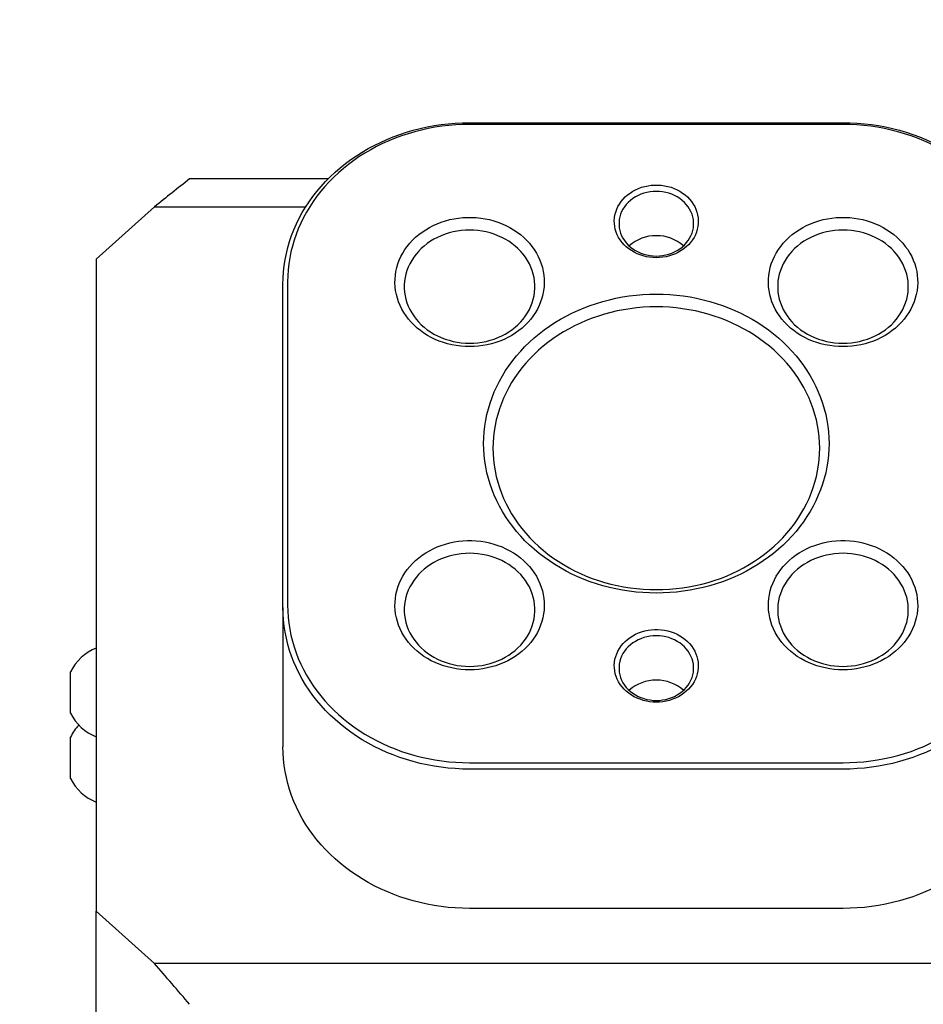
# Model space of a CAD drawing. Extents: x 0 to 3831, y -6 to 2400.
# Drawn here: x 1152 to 1249, y 699 to 804 of the extents above; entities that cross this region are included whole.
import ezdxf

# ---------------------------------------------------------------- set-up
doc = ezdxf.new("R2010")
doc.units = 0
doc.header["$LTSCALE"] = 5
doc.linetypes.add('SLD-实线', pattern=[0])
doc.layers.get('0').update_dxf_attribs({"linetype": 'CONTINUOUS'})
doc.layers.add('图框', color=179, linetype='SLD-实线')
doc.styles.add('SLDTEXTSTYLE0', font='锐字云字库细圆体GBK.TTF', dxfattribs={"bigfont": 'bigfont'})
doc.styles.add('SLDTEXTSTYLE6', font='锐字云字库细圆体GBK.TTF')
doc.dimstyles.new('SLDDIMSTYLE1', dxfattribs={"dimtxt": 20, "dimasz": 15, "dimexe": 0, "dimexo": 0.0625, "dimgap": 5, "dimtad": 2, "dimrnd": 1e-09, "dimzin": 12, "dimtxsty": 'SLDTEXTSTYLE6', "dimsah": 1, "dimcen": 0.09, "dimazin": 3, "dimtfac": 1, "dimtofl": 0, "dimtmove": 0, "dimatfit": 3, "dimtolj": 1, "dimtzin": 12})

# ---------------------------------------------------------------- blocks, each defined once
blk = doc.blocks.new('_D_13')
at = {"layer": '图框'}
for p, q in [((1037.42, 666.96), (1037.42, 884.54)), ((1042.91, 666.96), (1022.42, 666.96)), ((1037.42, 483.6), (1037.42, 666.96)), ((1180.67, 483.6), (1022.42, 483.6))]:
    blk.add_line(p, q, dxfattribs=at)
for points in [[(1037.42, 666.96), (1034.88, 651.96), (1039.96, 651.96)], [(1037.42, 483.6), (1039.96, 498.6), (1034.88, 498.6)]]:
    blk.add_solid(points, dxfattribs=at)
at = {"layer": '图框', "char_height": 20, "attachment_point": 1, "rotation": 90, "style": 'SLDTEXTSTYLE0'}
for s, insert in [('\\M+191C5开\\M+18DC5\\M+191E5\\M+18EDA\\M+190A1183.35', (984.52, 676.96)), ('闭\\M+18D87\\M+18DC5\\M+18FAC\\M+18EDA\\M+190A1157.6', (1010.97, 683.85))]:
    blk.add_mtext(s, dxfattribs=dict(at, insert=insert))

msp = doc.modelspace()

# ---------------------------------------------------------------- linework, layer by layer
at = {"color": 7, "linetype": 'SLD-实线'}
for p, q in [((1200.170098, 793.023154), (1240.170098, 793.023154)), ((1240.170098, 792.840141), (1200.170098, 792.840141)), ((1185.013116, 787.003063), (1170.170098, 787.003063)), ((1166.402537, 783.992621), (1160.170098, 778.404769)), ((1166.402537, 783.992621), (1182.609676, 783.992621)), ((1160.170098, 778.404769), (1160.170098, 708.506432)), ((1180.170098, 741.06163), (1180.170098, 775.702646)), ((1180.670098, 775.952646), (1180.670098, 741.31163)), ((1180.170098, 741.06163), (1180.170098, 726.135092)), ((1157.420098, 731.9556), (1157.420098, 734.1756)), ((1157.420098, 729.7356), (1157.420098, 731.9556)), ((1157.420098, 724.9556), (1157.420098, 727.1756)), ((1157.420098, 722.7356), (1157.420098, 724.9556)), ((1200.170098, 724.424134), (1240.170098, 724.424134)), ((1240.170098, 723.741121), (1200.170098, 723.741121)), ((1160.170098, 682.158053), (1160.170098, 708.506432)), ((1160.170098, 708.506432), (1166.402537, 702.91858)), ((1240.170098, 708.814584), (1200.170098, 708.814584)), ((1270.170098, 702.91858), (1166.402537, 702.91858))]:
    msp.add_line(p, q, dxfattribs=at)
at = {"color": 7, "linetype": 'SLD-实线', "flags": 128}
for points in [[(1180.170098, 775.702646), (1180.184775, 776.366068), (1180.228782, 777.028518), (1180.302056, 777.689021), (1180.40449, 778.346609), (1180.535932, 779.000316), (1180.69619, 779.649184), (1180.885028, 780.29226), (1181.10217, 780.9286), (1181.347297, 781.55727), (1181.620049, 782.177347), (1181.920026, 782.787922), (1182.246787, 783.388099), (1182.599853, 783.976996), (1182.978706, 784.553749), (1183.38279, 785.117512), (1183.811511, 785.667457), (1184.264241, 786.202778), (1184.740315, 786.722688), (1185.239034, 787.226425), (1185.759666, 787.713249), (1186.301448, 788.182446), (1186.863584, 788.633327), (1187.445249, 789.06523), (1188.04559, 789.477522), (1188.663725, 789.869598), (1189.298747, 790.240881), (1189.949725, 790.590828), (1190.615702, 790.918924), (1191.295702, 791.224688), (1191.988726, 791.507672), (1192.693757, 791.767459), (1193.409761, 792.003669), (1194.135686, 792.215956), (1194.870468, 792.404006), (1195.613028, 792.567545), (1196.362276, 792.706333), (1197.117113, 792.820165), (1197.87643, 792.908875), (1198.639113, 792.972332), (1199.404044, 793.010444), (1200.170098, 793.023154)], [(1200.170098, 792.840141), (1199.423195, 792.827749), (1198.677388, 792.79059), (1197.933771, 792.728719), (1197.193437, 792.642227), (1196.457472, 792.53124), (1195.726955, 792.395923), (1195.002959, 792.236472), (1194.286547, 792.053123), (1193.578769, 791.846144), (1192.880665, 791.615839), (1192.19326, 791.362546), (1191.517561, 791.086637), (1190.854562, 790.788517), (1190.205234, 790.468623), (1189.570531, 790.127425), (1188.951384, 789.765424), (1188.348703, 789.38315), (1187.763371, 788.981166), (1187.196247, 788.56006), (1186.648165, 788.120451), (1186.119927, 787.662984), (1185.61231, 787.18833), (1185.126059, 786.697187), (1184.661887, 786.190275), (1184.220476, 785.668337), (1183.802472, 785.13214), (1183.408491, 784.582471), (1183.039109, 784.020137), (1182.69487, 783.445962), (1182.376278, 782.86079), (1182.0838, 782.26548), (1181.817867, 781.660904), (1181.578869, 781.047951), (1181.367155, 780.42752), (1181.183038, 779.800521), (1181.026786, 779.167875), (1180.89863, 778.53051), (1180.798758, 777.889361), (1180.727315, 777.245371), (1180.684408, 776.599483), (1180.670098, 775.952646)], [(1240.170098, 793.023154), (1240.936153, 793.010444), (1241.701083, 792.972332), (1242.463767, 792.908875), (1243.223084, 792.820165), (1243.97792, 792.706333), (1244.727168, 792.567545), (1245.469728, 792.404006), (1246.20451, 792.215956), (1246.930436, 792.003669), (1247.64644, 791.767459), (1248.351471, 791.507672), (1249.044495, 791.224688), (1249.724495, 790.918924), (1250.390472, 790.590828), (1251.041449, 790.240881), (1251.676471, 789.869598), (1252.294606, 789.477522), (1252.894947, 789.06523), (1253.476612, 788.633327), (1254.038748, 788.182446), (1254.58053, 787.713249), (1255.101163, 787.226425), (1255.599882, 786.722688), (1256.075956, 786.202778), (1256.528685, 785.667457), (1256.957407, 785.117512), (1257.36149, 784.553749), (1257.740343, 783.976996), (1258.093409, 783.388099), (1258.420171, 782.787922), (1258.720147, 782.177347), (1258.992899, 781.55727), (1259.238026, 780.9286), (1259.455168, 780.29226), (1259.644007, 779.649184), (1259.804265, 779.000316), (1259.935707, 778.346609), (1260.03814, 777.689021), (1260.111414, 777.028518), (1260.155422, 776.366068), (1260.170098, 775.702646)], [(1259.670098, 775.952646), (1259.655789, 776.599483), (1259.612881, 777.245371), (1259.541439, 777.889361), (1259.441567, 778.53051), (1259.313411, 779.167875), (1259.157159, 779.800521), (1258.973041, 780.42752), (1258.761328, 781.047951), (1258.522329, 781.660904), (1258.256396, 782.26548), (1257.963919, 782.86079), (1257.645327, 783.445962), (1257.301087, 784.020137), (1256.931706, 784.582471), (1256.537724, 785.13214), (1256.119721, 785.668337), (1255.678309, 786.190275), (1255.214137, 786.697187), (1254.727886, 787.18833), (1254.220269, 787.662984), (1253.692032, 788.120451), (1253.143949, 788.56006), (1252.576826, 788.981166), (1251.991494, 789.38315), (1251.388812, 789.765424), (1250.769665, 790.127425), (1250.134963, 790.468623), (1249.485635, 790.788517), (1248.822635, 791.086637), (1248.146937, 791.362546), (1247.459531, 791.615839), (1246.761427, 791.846144), (1246.05365, 792.053123), (1245.337238, 792.236472), (1244.613242, 792.395923), (1243.882725, 792.53124), (1243.146759, 792.642227), (1242.406425, 792.728719), (1241.662809, 792.79059), (1240.917002, 792.827749), (1240.170098, 792.840141)], [(1220.170098, 778.550722), (1219.812573, 778.563041), (1219.457307, 778.599922), (1219.106548, 778.66113), (1218.762514, 778.746279), (1218.427378, 778.85483), (1218.10326, 778.986097), (1217.79221, 779.139251), (1217.496194, 779.313323), (1217.217082, 779.507212), (1216.956641, 779.719692), (1216.716516, 779.949421), (1216.498226, 780.194946), (1216.303151, 780.454714), (1216.132523, 780.727083), (1215.987423, 781.010331), (1215.868767, 781.302668), (1215.777305, 781.602245), (1215.713616, 781.907168), (1215.678102, 782.215509), (1215.670988, 782.525319), (1215.692319, 782.83464), (1215.741959, 783.141514), (1215.819596, 783.444003), (1215.924738, 783.740194), (1216.056721, 784.028215), (1216.21471, 784.306243), (1216.397706, 784.572523), (1216.604552, 784.825369), (1216.833941, 785.063184), (1217.084422, 785.284463), (1217.354412, 785.487809), (1217.642203, 785.671935), (1217.945977, 785.835677), (1218.263812, 785.978), (1218.593699, 786.098004), (1218.933553, 786.194931), (1219.281225, 786.268167), (1219.634516, 786.31725), (1219.991194, 786.341869), (1220.349003, 786.341869), (1220.70568, 786.31725), (1221.058972, 786.268167), (1221.406643, 786.194931), (1221.746497, 786.098004), (1222.076384, 785.978), (1222.39422, 785.835677), (1222.697993, 785.671935), (1222.985785, 785.487809), (1223.255774, 785.284463), (1223.506255, 785.063184), (1223.735644, 784.825369), (1223.942491, 784.572523), (1224.125487, 784.306243), (1224.283475, 784.028215), (1224.415458, 783.740194), (1224.5206, 783.444003), (1224.598237, 783.141514), (1224.647878, 782.83464), (1224.669209, 782.525319), (1224.662095, 782.215509), (1224.626581, 781.907168), (1224.562892, 781.602245), (1224.47143, 781.302668), (1224.352774, 781.010331), (1224.207673, 780.727083), (1224.037046, 780.454714), (1223.84197, 780.194946), (1223.62368, 779.949421), (1223.383555, 779.719692), (1223.123114, 779.507212), (1222.844003, 779.313323), (1222.547986, 779.139251), (1222.236936, 778.986097), (1221.912819, 778.85483), (1221.577683, 778.746279), (1221.233648, 778.66113), (1220.882889, 778.599922), (1220.527624, 778.563041), (1220.170098, 778.550722)], [(1220.170098, 778.733735), (1220.509322, 778.746214), (1220.846102, 778.783563), (1221.178011, 778.845511), (1221.502657, 778.931613), (1221.817703, 779.041248), (1222.120878, 779.173627), (1222.409997, 779.327795), (1222.682978, 779.502641), (1222.937854, 779.696907), (1223.172787, 779.909192), (1223.386087, 780.137966), (1223.576215, 780.381582), (1223.741802, 780.638285), (1223.881654, 780.906223), (1223.994765, 781.183468), (1224.080319, 781.468022), (1224.1377, 781.757834), (1224.166494, 782.050816), (1224.166494, 782.344857), (1224.1377, 782.637839), (1224.080319, 782.927651), (1223.994765, 783.212204), (1223.881654, 783.489449), (1223.741802, 783.757388), (1223.576215, 784.01409), (1223.386087, 784.257706), (1223.172787, 784.486481), (1222.937854, 784.698765), (1222.682978, 784.893031), (1222.409997, 785.067878), (1222.120878, 785.222046), (1221.817703, 785.354424), (1221.502657, 785.464059), (1221.178011, 785.550161), (1220.846102, 785.61211), (1220.509322, 785.649458), (1220.170098, 785.661938), (1219.830875, 785.649458), (1219.494095, 785.61211), (1219.162186, 785.550161), (1218.837539, 785.464059), (1218.522493, 785.354424), (1218.219318, 785.222046), (1217.930199, 785.067878), (1217.657218, 784.893031), (1217.402343, 784.698765), (1217.167409, 784.486481), (1216.95411, 784.257706), (1216.763982, 784.01409), (1216.598395, 783.757388), (1216.458542, 783.489449), (1216.345431, 783.212204), (1216.259877, 782.927651), (1216.202497, 782.637839), (1216.173702, 782.344857), (1216.173702, 782.050816), (1216.202497, 781.757834), (1216.259877, 781.468022), (1216.345431, 781.183468), (1216.458542, 780.906223), (1216.598395, 780.638285), (1216.763982, 780.381582), (1216.95411, 780.137966), (1217.167409, 779.909192), (1217.402343, 779.696907), (1217.657218, 779.502641), (1217.930199, 779.327795), (1218.219318, 779.173627), (1218.522493, 779.041248), (1218.837539, 778.931613), (1219.162186, 778.845511), (1219.494095, 778.783563), (1219.830875, 778.746214), (1220.170098, 778.733735)], [(1200.170098, 769.024442), (1199.691665, 769.036843), (1199.214944, 769.074), (1198.741643, 769.135782), (1198.273455, 769.221965), (1197.812057, 769.332243), (1197.3591, 769.46622), (1196.916205, 769.623417), (1196.484959, 769.803271), (1196.066904, 770.005138), (1195.663538, 770.228296), (1195.276304, 770.471945), (1194.906588, 770.735214), (1194.555715, 771.017159), (1194.22494, 771.316773), (1193.915446, 771.632982), (1193.628343, 771.964654), (1193.364658, 772.310602), (1193.125334, 772.669587), (1192.911229, 773.040325), (1192.723108, 773.421489), (1192.561646, 773.811713), (1192.42742, 774.209601), (1192.320911, 774.613729), (1192.2425, 775.02265), (1192.192468, 775.4349), (1192.170993, 775.849004), (1192.178154, 776.263478), (1192.213923, 776.67684), (1192.278174, 777.087609), (1192.370675, 777.494316), (1192.491096, 777.895504), (1192.639007, 778.289736), (1192.813876, 778.675603), (1193.015079, 779.051722), (1193.241895, 779.416747), (1193.493512, 779.769372), (1193.76903, 780.108334), (1194.067462, 780.432419), (1194.387739, 780.740468), (1194.728716, 781.031378), (1195.089172, 781.304107), (1195.467816, 781.55768), (1195.863293, 781.791188), (1196.274188, 782.003795), (1196.699028, 782.194741), (1197.136295, 782.363342), (1197.584421, 782.508994), (1198.041804, 782.631176), (1198.506805, 782.729451), (1198.97776, 782.803467), (1199.452984, 782.852958), (1199.930775, 782.877748), (1200.409422, 782.877748), (1200.887213, 782.852958), (1201.362436, 782.803467), (1201.833392, 782.729451), (1202.298393, 782.631176), (1202.755776, 782.508994), (1203.203902, 782.363342), (1203.641168, 782.194741), (1204.066009, 782.003795), (1204.476903, 781.791188), (1204.87238, 781.55768), (1205.251024, 781.304107), (1205.61148, 781.031378), (1205.952457, 780.740468), (1206.272735, 780.432419), (1206.571167, 780.108334), (1206.846684, 779.769372), (1207.098301, 779.416747), (1207.325118, 779.051722), (1207.52632, 778.675603), (1207.70119, 778.289736), (1207.8491, 777.895504), (1207.969522, 777.494316), (1208.062023, 777.087609), (1208.126273, 776.67684), (1208.162043, 776.263478), (1208.169203, 775.849004), (1208.147729, 775.4349), (1208.097696, 775.02265), (1208.019285, 774.613729), (1207.912776, 774.209601), (1207.77855, 773.811713), (1207.617088, 773.421489), (1207.428968, 773.040325), (1207.214863, 772.669587), (1206.975539, 772.310602), (1206.711853, 771.964654), (1206.42475, 771.632982), (1206.115257, 771.316773), (1205.784481, 771.017159), (1205.433608, 770.735214), (1205.063893, 770.471945), (1204.676659, 770.228296), (1204.273292, 770.005138), (1203.855238, 769.803271), (1203.423991, 769.623417), (1202.981097, 769.46622), (1202.52814, 769.332243), (1202.066741, 769.221965), (1201.598553, 769.135782), (1201.125252, 769.074), (1200.648531, 769.036843), (1200.170098, 769.024442)], [(1240.170098, 769.024442), (1239.691665, 769.036843), (1239.214944, 769.074), (1238.741643, 769.135782), (1238.273455, 769.221965), (1237.812057, 769.332243), (1237.3591, 769.46622), (1236.916205, 769.623417), (1236.484959, 769.803271), (1236.066904, 770.005138), (1235.663538, 770.228296), (1235.276304, 770.471945), (1234.906588, 770.735214), (1234.555715, 771.017159), (1234.22494, 771.316773), (1233.915446, 771.632982), (1233.628343, 771.964654), (1233.364658, 772.310602), (1233.125334, 772.669587), (1232.911229, 773.040325), (1232.723108, 773.421489), (1232.561646, 773.811713), (1232.42742, 774.209601), (1232.320911, 774.613729), (1232.2425, 775.02265), (1232.192468, 775.4349), (1232.170993, 775.849004), (1232.178154, 776.263478), (1232.213923, 776.67684), (1232.278174, 777.087609), (1232.370675, 777.494316), (1232.491096, 777.895504), (1232.639007, 778.289736), (1232.813876, 778.675603), (1233.015079, 779.051722), (1233.241895, 779.416747), (1233.493512, 779.769372), (1233.76903, 780.108334), (1234.067462, 780.432419), (1234.387739, 780.740468), (1234.728716, 781.031378), (1235.089172, 781.304107), (1235.467816, 781.55768), (1235.863293, 781.791188), (1236.274188, 782.003795), (1236.699028, 782.194741), (1237.136295, 782.363342), (1237.584421, 782.508994), (1238.041804, 782.631176), (1238.506805, 782.729451), (1238.97776, 782.803467), (1239.452984, 782.852958), (1239.930775, 782.877748), (1240.409422, 782.877748), (1240.887213, 782.852958), (1241.362436, 782.803467), (1241.833392, 782.729451), (1242.298393, 782.631176), (1242.755776, 782.508994), (1243.203902, 782.363342), (1243.641168, 782.194741), (1244.066009, 782.003795), (1244.476903, 781.791188), (1244.87238, 781.55768), (1245.251024, 781.304107), (1245.61148, 781.031378), (1245.952457, 780.740468), (1246.272735, 780.432419), (1246.571167, 780.108334), (1246.846684, 779.769372), (1247.098301, 779.416747), (1247.325118, 779.051722), (1247.52632, 778.675603), (1247.70119, 778.289736), (1247.8491, 777.895504), (1247.969522, 777.494316), (1248.062023, 777.087609), (1248.126273, 776.67684), (1248.162043, 776.263478), (1248.169203, 775.849004), (1248.147729, 775.4349), (1248.097696, 775.02265), (1248.019285, 774.613729), (1247.912776, 774.209601), (1247.77855, 773.811713), (1247.617088, 773.421489), (1247.428968, 773.040325), (1247.214863, 772.669587), (1246.975539, 772.310602), (1246.711853, 771.964654), (1246.42475, 771.632982), (1246.115257, 771.316773), (1245.784481, 771.017159), (1245.433608, 770.735214), (1245.063893, 770.471945), (1244.676659, 770.228296), (1244.273292, 770.005138), (1243.855238, 769.803271), (1243.423991, 769.623417), (1242.981097, 769.46622), (1242.52814, 769.332243), (1242.066741, 769.221965), (1241.598553, 769.135782), (1241.125252, 769.074), (1240.648531, 769.036843), (1240.170098, 769.024442)], [(1200.170098, 769.390468), (1200.61859, 769.402923), (1201.065238, 769.440238), (1201.508209, 769.50226), (1201.94568, 769.588732), (1202.375856, 769.699301), (1202.796967, 769.833511), (1203.207284, 769.990812), (1203.605121, 770.170557), (1203.988843, 770.372007), (1204.356872, 770.594334), (1204.707697, 770.836625), (1205.039876, 771.097884), (1205.352044, 771.377038), (1205.642919, 771.67294), (1205.911304, 771.984373), (1206.156098, 772.310058), (1206.376293, 772.648656), (1206.570987, 772.998777), (1206.739377, 773.358981), (1206.880773, 773.727789), (1206.994594, 774.103684), (1207.080371, 774.485123), (1207.137752, 774.870537), (1207.166502, 775.258343), (1207.166502, 775.646948), (1207.137752, 776.034754), (1207.080371, 776.420169), (1206.994594, 776.801607), (1206.880773, 777.177503), (1206.739377, 777.54631), (1206.570987, 777.906514), (1206.376293, 778.256635), (1206.156098, 778.595234), (1205.911304, 778.920919), (1205.642919, 779.232352), (1205.352044, 779.528253), (1205.039876, 779.807407), (1204.707697, 780.068666), (1204.356872, 780.310958), (1203.988843, 780.533285), (1203.605121, 780.734735), (1203.207284, 780.914479), (1202.796967, 781.07178), (1202.375856, 781.20599), (1201.94568, 781.316559), (1201.508209, 781.403032), (1201.065238, 781.465053), (1200.61859, 781.502368), (1200.170098, 781.514824), (1199.721607, 781.502368), (1199.274958, 781.465053), (1198.831988, 781.403032), (1198.394516, 781.316559), (1197.964341, 781.20599), (1197.543229, 781.07178), (1197.132912, 780.914479), (1196.735075, 780.734735), (1196.351354, 780.533285), (1195.983325, 780.310958), (1195.6325, 780.068666), (1195.30032, 779.807407), (1194.988152, 779.528253), (1194.697278, 779.232352), (1194.428892, 778.920919), (1194.184099, 778.595234), (1193.963903, 778.256635), (1193.76921, 777.906514), (1193.600819, 777.54631), (1193.459423, 777.177503), (1193.345603, 776.801607), (1193.259826, 776.420169), (1193.202444, 776.034754), (1193.173695, 775.646948), (1193.173695, 775.258343), (1193.202444, 774.870537), (1193.259826, 774.485123), (1193.345603, 774.103684), (1193.459423, 773.727789), (1193.600819, 773.358981), (1193.76921, 772.998777), (1193.963903, 772.648656), (1194.184099, 772.310058), (1194.428892, 771.984373), (1194.697278, 771.67294), (1194.988152, 771.377038), (1195.30032, 771.097884), (1195.6325, 770.836625), (1195.983325, 770.594334), (1196.351354, 770.372007), (1196.735075, 770.170557), (1197.132912, 769.990812), (1197.543229, 769.833511), (1197.964341, 769.699301), (1198.394516, 769.588732), (1198.831988, 769.50226), (1199.274958, 769.440238), (1199.721607, 769.402923), (1200.170098, 769.390468)], [(1240.170098, 769.390468), (1240.61859, 769.402923), (1241.065238, 769.440238), (1241.508209, 769.50226), (1241.94568, 769.588732), (1242.375856, 769.699301), (1242.796967, 769.833511), (1243.207284, 769.990812), (1243.605121, 770.170557), (1243.988843, 770.372007), (1244.356872, 770.594334), (1244.707697, 770.836625), (1245.039876, 771.097884), (1245.352044, 771.377038), (1245.642919, 771.67294), (1245.911304, 771.984373), (1246.156098, 772.310058), (1246.376293, 772.648656), (1246.570987, 772.998777), (1246.739377, 773.358981), (1246.880773, 773.727789), (1246.994594, 774.103684), (1247.080371, 774.485123), (1247.137752, 774.870537), (1247.166502, 775.258343), (1247.166502, 775.646948), (1247.137752, 776.034754), (1247.080371, 776.420169), (1246.994594, 776.801607), (1246.880773, 777.177503), (1246.739377, 777.54631), (1246.570987, 777.906514), (1246.376293, 778.256635), (1246.156098, 778.595234), (1245.911304, 778.920919), (1245.642919, 779.232352), (1245.352044, 779.528253), (1245.039876, 779.807407), (1244.707697, 780.068666), (1244.356872, 780.310958), (1243.988843, 780.533285), (1243.605121, 780.734735), (1243.207284, 780.914479), (1242.796967, 781.07178), (1242.375856, 781.20599), (1241.94568, 781.316559), (1241.508209, 781.403032), (1241.065238, 781.465053), (1240.61859, 781.502368), (1240.170098, 781.514824), (1239.721607, 781.502368), (1239.274958, 781.465053), (1238.831988, 781.403032), (1238.394516, 781.316559), (1237.964341, 781.20599), (1237.543229, 781.07178), (1237.132912, 780.914479), (1236.735075, 780.734735), (1236.351354, 780.533285), (1235.983325, 780.310958), (1235.6325, 780.068666), (1235.30032, 779.807407), (1234.988152, 779.528253), (1234.697278, 779.232352), (1234.428892, 778.920919), (1234.184099, 778.595234), (1233.963903, 778.256635), (1233.76921, 777.906514), (1233.600819, 777.54631), (1233.459423, 777.177503), (1233.345603, 776.801607), (1233.259826, 776.420169), (1233.202444, 776.034754), (1233.173695, 775.646948), (1233.173695, 775.258343), (1233.202444, 774.870537), (1233.259826, 774.485123), (1233.345603, 774.103684), (1233.459423, 773.727789), (1233.600819, 773.358981), (1233.76921, 772.998777), (1233.963903, 772.648656), (1234.184099, 772.310058), (1234.428892, 771.984373), (1234.697278, 771.67294), (1234.988152, 771.377038), (1235.30032, 771.097884), (1235.6325, 770.836625), (1235.983325, 770.594334), (1236.351354, 770.372007), (1236.735075, 770.170557), (1237.132912, 769.990812), (1237.543229, 769.833511), (1237.964341, 769.699301), (1238.394516, 769.588732), (1238.831988, 769.50226), (1239.274958, 769.440238), (1239.721607, 769.402923), (1240.170098, 769.390468)], [(1220.170098, 742.610668), (1219.443792, 742.62302), (1218.718605, 742.660056), (1217.995656, 742.721721), (1217.276061, 742.807919), (1216.560927, 742.918516), (1215.851359, 743.053342), (1215.14845, 743.21219), (1214.453284, 743.394814), (1213.766933, 743.600933), (1213.090455, 743.830229), (1212.424893, 744.082349), (1211.771274, 744.356903), (1211.130605, 744.653469), (1210.503875, 744.971589), (1209.892049, 745.310772), (1209.296071, 745.670496), (1208.71686, 746.050206), (1208.155309, 746.449316), (1207.612284, 746.867212), (1207.088623, 747.303248), (1206.585132, 747.756752), (1206.102588, 748.227025), (1205.641735, 748.713342), (1205.203284, 749.214954), (1204.78791, 749.731086), (1204.396255, 750.260943), (1204.028922, 750.803707), (1203.686478, 751.358542), (1203.36945, 751.924593), (1203.078327, 752.500986), (1202.813559, 753.086834), (1202.575553, 753.681231), (1202.364676, 754.283263), (1202.181255, 754.892), (1202.025571, 755.506504), (1201.897864, 756.125828), (1201.798332, 756.749016), (1201.727128, 757.375108), (1201.684361, 758.003138), (1201.670098, 758.632138), (1201.684361, 759.261138), (1201.727128, 759.889168), (1201.798332, 760.515259), (1201.897864, 761.138448), (1202.025571, 761.757771), (1202.181255, 762.372275), (1202.364676, 762.981013), (1202.575553, 763.583044), (1202.813559, 764.177442), (1203.078327, 764.763289), (1203.36945, 765.339682), (1203.686478, 765.905733), (1204.028922, 766.460568), (1204.396255, 767.003333), (1204.78791, 767.533189), (1205.203284, 768.049321), (1205.641735, 768.550933), (1206.102588, 769.03725), (1206.585132, 769.507523), (1207.088623, 769.961028), (1207.612284, 770.397064), (1208.155309, 770.814959), (1208.71686, 771.214069), (1209.296071, 771.593779), (1209.892049, 771.953503), (1210.503875, 772.292686), (1211.130605, 772.610806), (1211.771274, 772.907372), (1212.424893, 773.181926), (1213.090455, 773.434046), (1213.766933, 773.663342), (1214.453284, 773.869461), (1215.14845, 774.052085), (1215.851359, 774.210933), (1216.560927, 774.34576), (1217.276061, 774.456357), (1217.995656, 774.542554), (1218.718605, 774.604219), (1219.443792, 774.641256), (1220.170098, 774.653608), (1220.896405, 774.641256), (1221.621592, 774.604219), (1222.34454, 774.542554), (1223.064136, 774.456357), (1223.779269, 774.34576), (1224.488837, 774.210933), (1225.191747, 774.052085), (1225.886913, 773.869461), (1226.573264, 773.663342), (1227.249742, 773.434046), (1227.915303, 773.181926), (1228.568923, 772.907372), (1229.209591, 772.610806), (1229.836322, 772.292686), (1230.448148, 771.953503), (1231.044125, 771.593779), (1231.623336, 771.214069), (1232.184887, 770.814959), (1232.727912, 770.397064), (1233.251574, 769.961028), (1233.755065, 769.507523), (1234.237609, 769.03725), (1234.698461, 768.550933), (1235.136913, 768.049321), (1235.552286, 767.533189), (1235.943941, 767.003333), (1236.311274, 766.460568), (1236.653719, 765.905733), (1236.970747, 765.339682), (1237.26187, 764.763289), (1237.526638, 764.177442), (1237.764644, 763.583044), (1237.97552, 762.981013), (1238.158942, 762.372275), (1238.314626, 761.757771), (1238.442333, 761.138448), (1238.541865, 760.515259), (1238.613069, 759.889168), (1238.655835, 759.261138), (1238.670098, 758.632138), (1238.655835, 758.003138), (1238.613069, 757.375108), (1238.541865, 756.749016), (1238.442333, 756.125828), (1238.314626, 755.506504), (1238.158942, 754.892), (1237.97552, 754.283263), (1237.764644, 753.681231), (1237.526638, 753.086834), (1237.26187, 752.500986), (1236.970747, 751.924593), (1236.653719, 751.358542), (1236.311274, 750.803707), (1235.943941, 750.260943), (1235.552286, 749.731086), (1235.136913, 749.214954), (1234.698461, 748.713342), (1234.237609, 748.227025), (1233.755065, 747.756752), (1233.251574, 747.303248), (1232.727912, 746.867212), (1232.184887, 746.449316), (1231.623336, 746.050206), (1231.044125, 745.670496), (1230.448148, 745.310772), (1229.836322, 744.971589), (1229.209591, 744.653469), (1228.568923, 744.356903), (1227.915303, 744.082349), (1227.249742, 743.830229), (1226.573264, 743.600933), (1225.886913, 743.394814), (1225.191747, 743.21219), (1224.488837, 743.053342), (1223.779269, 742.918516), (1223.064136, 742.807919), (1222.34454, 742.721721), (1221.621592, 742.660056), (1220.896405, 742.62302), (1220.170098, 742.610668)], [(1220.170098, 742.976693), (1220.874752, 742.988984), (1221.578263, 743.025837), (1222.27949, 743.087193), (1222.977296, 743.172952), (1223.670548, 743.282975), (1224.358122, 743.417083), (1225.038904, 743.575059), (1225.711788, 743.756646), (1226.375684, 743.961551), (1227.029514, 744.18944), (1227.672218, 744.439945), (1228.302754, 744.712658), (1228.920098, 745.007138), (1229.52325, 745.322906), (1230.111231, 745.659451), (1230.683088, 746.016227), (1231.237892, 746.392655), (1231.774745, 746.788124), (1232.292774, 747.201994), (1232.791141, 747.633592), (1233.269036, 748.082219), (1233.725685, 748.547147), (1234.160347, 749.027622), (1234.572316, 749.522864), (1234.960925, 750.03207), (1235.325543, 750.554415), (1235.665579, 751.089051), (1235.980481, 751.635111), (1236.269739, 752.191709), (1236.532883, 752.757943), (1236.769486, 753.332893), (1236.979165, 753.915628), (1237.16158, 754.505202), (1237.316435, 755.100659), (1237.443478, 755.701033), (1237.542504, 756.305351), (1237.613351, 756.912631), (1237.655906, 757.521889), (1237.670098, 758.132138), (1237.655906, 758.742386), (1237.613351, 759.351644), (1237.542504, 759.958925), (1237.443478, 760.563242), (1237.316435, 761.163616), (1237.16158, 761.759073), (1236.979165, 762.348647), (1236.769486, 762.931382), (1236.532883, 763.506332), (1236.269739, 764.072566), (1235.980481, 764.629164), (1235.665579, 765.175224), (1235.325543, 765.70986), (1234.960925, 766.232205), (1234.572316, 766.741411), (1234.160347, 767.236654), (1233.725685, 767.717128), (1233.269036, 768.182056), (1232.791141, 768.630683), (1232.292774, 769.062281), (1231.774745, 769.476151), (1231.237892, 769.87162), (1230.683088, 770.248048), (1230.111231, 770.604824), (1229.52325, 770.941369), (1228.920098, 771.257138), (1228.302754, 771.551617), (1227.672218, 771.824331), (1227.029514, 772.074835), (1226.375684, 772.302724), (1225.711788, 772.507629), (1225.038904, 772.689217), (1224.358122, 772.847192), (1223.670548, 772.981301), (1222.977296, 773.091323), (1222.27949, 773.177082), (1221.578263, 773.238438), (1220.874752, 773.275291), (1220.170098, 773.287582), (1219.465444, 773.275291), (1218.761933, 773.238438), (1218.060706, 773.177082), (1217.362901, 773.091323), (1216.669649, 772.981301), (1215.982074, 772.847192), (1215.301293, 772.689217), (1214.628408, 772.507629), (1213.964513, 772.302724), (1213.310683, 772.074835), (1212.667978, 771.824331), (1212.037443, 771.551617), (1211.420098, 771.257138), (1210.816946, 770.941369), (1210.228965, 770.604824), (1209.657109, 770.248048), (1209.102304, 769.87162), (1208.565452, 769.476151), (1208.047422, 769.062281), (1207.549055, 768.630683), (1207.07116, 768.182056), (1206.614511, 767.717128), (1206.17985, 767.236654), (1205.767881, 766.741411), (1205.379272, 766.232205), (1205.014654, 765.70986), (1204.674618, 765.175224), (1204.359716, 764.629164), (1204.070458, 764.072566), (1203.807314, 763.506332), (1203.570711, 762.931382), (1203.361031, 762.348647), (1203.178616, 761.759073), (1203.023762, 761.163616), (1202.896719, 760.563242), (1202.797693, 759.958925), (1202.726845, 759.351644), (1202.684291, 758.742386), (1202.670098, 758.132138), (1202.684291, 757.521889), (1202.726845, 756.912631), (1202.797693, 756.305351), (1202.896719, 755.701033), (1203.023762, 755.100659), (1203.178616, 754.505202), (1203.361031, 753.915628), (1203.570711, 753.332893), (1203.807314, 752.757943), (1204.070458, 752.191709), (1204.359716, 751.635111), (1204.674618, 751.089051), (1205.014654, 750.554415), (1205.379272, 750.03207), (1205.767881, 749.522864), (1206.17985, 749.027622), (1206.614511, 748.547147), (1207.07116, 748.082219), (1207.549055, 747.633592), (1208.047422, 747.201994), (1208.565452, 746.788124), (1209.102304, 746.392655), (1209.657109, 746.016227), (1210.228965, 745.659451), (1210.816946, 745.322906), (1211.420098, 745.007138), (1212.037443, 744.712658), (1212.667978, 744.439945), (1213.310683, 744.18944), (1213.964513, 743.961551), (1214.628408, 743.756646), (1215.301293, 743.575059), (1215.982074, 743.417083), (1216.669649, 743.282975), (1217.362901, 743.172952), (1218.060706, 743.087193), (1218.761933, 743.025837), (1219.465444, 742.988984), (1220.170098, 742.976693)], [(1200.170098, 734.383426), (1199.691665, 734.395827), (1199.214944, 734.432984), (1198.741643, 734.494765), (1198.273455, 734.580949), (1197.812057, 734.691227), (1197.3591, 734.825204), (1196.916205, 734.982401), (1196.484959, 735.162255), (1196.066904, 735.364122), (1195.663538, 735.587279), (1195.276304, 735.830929), (1194.906588, 736.094197), (1194.555715, 736.376143), (1194.22494, 736.675757), (1193.915446, 736.991965), (1193.628343, 737.323638), (1193.364658, 737.669586), (1193.125334, 738.028571), (1192.911229, 738.399309), (1192.723108, 738.780473), (1192.561646, 739.170697), (1192.42742, 739.568585), (1192.320911, 739.972713), (1192.2425, 740.381634), (1192.192468, 740.793884), (1192.170993, 741.207988), (1192.178154, 741.622462), (1192.213923, 742.035824), (1192.278174, 742.446593), (1192.370675, 742.8533), (1192.491096, 743.254487), (1192.639007, 743.64872), (1192.813876, 744.034587), (1193.015079, 744.410706), (1193.241895, 744.775731), (1193.493512, 745.128356), (1193.76903, 745.467318), (1194.067462, 745.791403), (1194.387739, 746.099452), (1194.728716, 746.390362), (1195.089172, 746.663091), (1195.467816, 746.916664), (1195.863293, 747.150172), (1196.274188, 747.362779), (1196.699028, 747.553725), (1197.136295, 747.722326), (1197.584421, 747.867978), (1198.041804, 747.99016), (1198.506805, 748.088435), (1198.97776, 748.16245), (1199.452984, 748.211942), (1199.930775, 748.236732), (1200.409422, 748.236732), (1200.887213, 748.211942), (1201.362436, 748.16245), (1201.833392, 748.088435), (1202.298393, 747.99016), (1202.755776, 747.867978), (1203.203902, 747.722326), (1203.641168, 747.553725), (1204.066009, 747.362779), (1204.476903, 747.150172), (1204.87238, 746.916664), (1205.251024, 746.663091), (1205.61148, 746.390362), (1205.952457, 746.099452), (1206.272735, 745.791403), (1206.571167, 745.467318), (1206.846684, 745.128356), (1207.098301, 744.775731), (1207.325118, 744.410706), (1207.52632, 744.034587), (1207.70119, 743.64872), (1207.8491, 743.254487), (1207.969522, 742.8533), (1208.062023, 742.446593), (1208.126273, 742.035824), (1208.162043, 741.622462), (1208.169203, 741.207988), (1208.147729, 740.793884), (1208.097696, 740.381634), (1208.019285, 739.972713), (1207.912776, 739.568585), (1207.77855, 739.170697), (1207.617088, 738.780473), (1207.428968, 738.399309), (1207.214863, 738.028571), (1206.975539, 737.669586), (1206.711853, 737.323638), (1206.42475, 736.991965), (1206.115257, 736.675757), (1205.784481, 736.376143), (1205.433608, 736.094197), (1205.063893, 735.830929), (1204.676659, 735.587279), (1204.273292, 735.364122), (1203.855238, 735.162255), (1203.423991, 734.982401), (1202.981097, 734.825204), (1202.52814, 734.691227), (1202.066741, 734.580949), (1201.598553, 734.494765), (1201.125252, 734.432984), (1200.648531, 734.395827), (1200.170098, 734.383426)], [(1240.170098, 734.383426), (1239.691665, 734.395827), (1239.214944, 734.432984), (1238.741643, 734.494765), (1238.273455, 734.580949), (1237.812057, 734.691227), (1237.3591, 734.825204), (1236.916205, 734.982401), (1236.484959, 735.162255), (1236.066904, 735.364122), (1235.663538, 735.587279), (1235.276304, 735.830929), (1234.906588, 736.094197), (1234.555715, 736.376143), (1234.22494, 736.675757), (1233.915446, 736.991965), (1233.628343, 737.323638), (1233.364658, 737.669586), (1233.125334, 738.028571), (1232.911229, 738.399309), (1232.723108, 738.780473), (1232.561646, 739.170697), (1232.42742, 739.568585), (1232.320911, 739.972713), (1232.2425, 740.381634), (1232.192468, 740.793884), (1232.170993, 741.207988), (1232.178154, 741.622462), (1232.213923, 742.035824), (1232.278174, 742.446593), (1232.370675, 742.8533), (1232.491096, 743.254487), (1232.639007, 743.64872), (1232.813876, 744.034587), (1233.015079, 744.410706), (1233.241895, 744.775731), (1233.493512, 745.128356), (1233.76903, 745.467318), (1234.067462, 745.791403), (1234.387739, 746.099452), (1234.728716, 746.390362), (1235.089172, 746.663091), (1235.467816, 746.916664), (1235.863293, 747.150172), (1236.274188, 747.362779), (1236.699028, 747.553725), (1237.136295, 747.722326), (1237.584421, 747.867978), (1238.041804, 747.99016), (1238.506805, 748.088435), (1238.97776, 748.16245), (1239.452984, 748.211942), (1239.930775, 748.236732), (1240.409422, 748.236732), (1240.887213, 748.211942), (1241.362436, 748.16245), (1241.833392, 748.088435), (1242.298393, 747.99016), (1242.755776, 747.867978), (1243.203902, 747.722326), (1243.641168, 747.553725), (1244.066009, 747.362779), (1244.476903, 747.150172), (1244.87238, 746.916664), (1245.251024, 746.663091), (1245.61148, 746.390362), (1245.952457, 746.099452), (1246.272735, 745.791403), (1246.571167, 745.467318), (1246.846684, 745.128356), (1247.098301, 744.775731), (1247.325118, 744.410706), (1247.52632, 744.034587), (1247.70119, 743.64872), (1247.8491, 743.254487), (1247.969522, 742.8533), (1248.062023, 742.446593), (1248.126273, 742.035824), (1248.162043, 741.622462), (1248.169203, 741.207988), (1248.147729, 740.793884), (1248.097696, 740.381634), (1248.019285, 739.972713), (1247.912776, 739.568585), (1247.77855, 739.170697), (1247.617088, 738.780473), (1247.428968, 738.399309), (1247.214863, 738.028571), (1246.975539, 737.669586), (1246.711853, 737.323638), (1246.42475, 736.991965), (1246.115257, 736.675757), (1245.784481, 736.376143), (1245.433608, 736.094197), (1245.063893, 735.830929), (1244.676659, 735.587279), (1244.273292, 735.364122), (1243.855238, 735.162255), (1243.423991, 734.982401), (1242.981097, 734.825204), (1242.52814, 734.691227), (1242.066741, 734.580949), (1241.598553, 734.494765), (1241.125252, 734.432984), (1240.648531, 734.395827), (1240.170098, 734.383426)], [(1200.170098, 734.749452), (1200.61859, 734.761907), (1201.065238, 734.799222), (1201.508209, 734.861243), (1201.94568, 734.947716), (1202.375856, 735.058285), (1202.796967, 735.192495), (1203.207284, 735.349796), (1203.605121, 735.529541), (1203.988843, 735.73099), (1204.356872, 735.953318), (1204.707697, 736.195609), (1205.039876, 736.456868), (1205.352044, 736.736022), (1205.642919, 737.031923), (1205.911304, 737.343357), (1206.156098, 737.669042), (1206.376293, 738.00764), (1206.570987, 738.357761), (1206.739377, 738.717965), (1206.880773, 739.086773), (1206.994594, 739.462668), (1207.080371, 739.844107), (1207.137752, 740.229521), (1207.166502, 740.617327), (1207.166502, 741.005932), (1207.137752, 741.393738), (1207.080371, 741.779152), (1206.994594, 742.160591), (1206.880773, 742.536486), (1206.739377, 742.905294), (1206.570987, 743.265498), (1206.376293, 743.615619), (1206.156098, 743.954217), (1205.911304, 744.279902), (1205.642919, 744.591336), (1205.352044, 744.887237), (1205.039876, 745.166391), (1204.707697, 745.42765), (1204.356872, 745.669941), (1203.988843, 745.892269), (1203.605121, 746.093718), (1203.207284, 746.273463), (1202.796967, 746.430764), (1202.375856, 746.564974), (1201.94568, 746.675543), (1201.508209, 746.762016), (1201.065238, 746.824037), (1200.61859, 746.861352), (1200.170098, 746.873807), (1199.721607, 746.861352), (1199.274958, 746.824037), (1198.831988, 746.762016), (1198.394516, 746.675543), (1197.964341, 746.564974), (1197.543229, 746.430764), (1197.132912, 746.273463), (1196.735075, 746.093718), (1196.351354, 745.892269), (1195.983325, 745.669941), (1195.6325, 745.42765), (1195.30032, 745.166391), (1194.988152, 744.887237), (1194.697278, 744.591336), (1194.428892, 744.279902), (1194.184099, 743.954217), (1193.963903, 743.615619), (1193.76921, 743.265498), (1193.600819, 742.905294), (1193.459423, 742.536486), (1193.345603, 742.160591), (1193.259826, 741.779152), (1193.202444, 741.393738), (1193.173695, 741.005932), (1193.173695, 740.617327), (1193.202444, 740.229521), (1193.259826, 739.844107), (1193.345603, 739.462668), (1193.459423, 739.086773), (1193.600819, 738.717965), (1193.76921, 738.357761), (1193.963903, 738.00764), (1194.184099, 737.669042), (1194.428892, 737.343357), (1194.697278, 737.031923), (1194.988152, 736.736022), (1195.30032, 736.456868), (1195.6325, 736.195609), (1195.983325, 735.953318), (1196.351354, 735.73099), (1196.735075, 735.529541), (1197.132912, 735.349796), (1197.543229, 735.192495), (1197.964341, 735.058285), (1198.394516, 734.947716), (1198.831988, 734.861243), (1199.274958, 734.799222), (1199.721607, 734.761907), (1200.170098, 734.749452)], [(1240.170098, 734.749452), (1240.61859, 734.761907), (1241.065238, 734.799222), (1241.508209, 734.861243), (1241.94568, 734.947716), (1242.375856, 735.058285), (1242.796967, 735.192495), (1243.207284, 735.349796), (1243.605121, 735.529541), (1243.988843, 735.73099), (1244.356872, 735.953318), (1244.707697, 736.195609), (1245.039876, 736.456868), (1245.352044, 736.736022), (1245.642919, 737.031923), (1245.911304, 737.343357), (1246.156098, 737.669042), (1246.376293, 738.00764), (1246.570987, 738.357761), (1246.739377, 738.717965), (1246.880773, 739.086773), (1246.994594, 739.462668), (1247.080371, 739.844107), (1247.137752, 740.229521), (1247.166502, 740.617327), (1247.166502, 741.005932), (1247.137752, 741.393738), (1247.080371, 741.779152), (1246.994594, 742.160591), (1246.880773, 742.536486), (1246.739377, 742.905294), (1246.570987, 743.265498), (1246.376293, 743.615619), (1246.156098, 743.954217), (1245.911304, 744.279902), (1245.642919, 744.591336), (1245.352044, 744.887237), (1245.039876, 745.166391), (1244.707697, 745.42765), (1244.356872, 745.669941), (1243.988843, 745.892269), (1243.605121, 746.093718), (1243.207284, 746.273463), (1242.796967, 746.430764), (1242.375856, 746.564974), (1241.94568, 746.675543), (1241.508209, 746.762016), (1241.065238, 746.824037), (1240.61859, 746.861352), (1240.170098, 746.873807), (1239.721607, 746.861352), (1239.274958, 746.824037), (1238.831988, 746.762016), (1238.394516, 746.675543), (1237.964341, 746.564974), (1237.543229, 746.430764), (1237.132912, 746.273463), (1236.735075, 746.093718), (1236.351354, 745.892269), (1235.983325, 745.669941), (1235.6325, 745.42765), (1235.30032, 745.166391), (1234.988152, 744.887237), (1234.697278, 744.591336), (1234.428892, 744.279902), (1234.184099, 743.954217), (1233.963903, 743.615619), (1233.76921, 743.265498), (1233.600819, 742.905294), (1233.459423, 742.536486), (1233.345603, 742.160591), (1233.259826, 741.779152), (1233.202444, 741.393738), (1233.173695, 741.005932), (1233.173695, 740.617327), (1233.202444, 740.229521), (1233.259826, 739.844107), (1233.345603, 739.462668), (1233.459423, 739.086773), (1233.600819, 738.717965), (1233.76921, 738.357761), (1233.963903, 738.00764), (1234.184099, 737.669042), (1234.428892, 737.343357), (1234.697278, 737.031923), (1234.988152, 736.736022), (1235.30032, 736.456868), (1235.6325, 736.195609), (1235.983325, 735.953318), (1236.351354, 735.73099), (1236.735075, 735.529541), (1237.132912, 735.349796), (1237.543229, 735.192495), (1237.964341, 735.058285), (1238.394516, 734.947716), (1238.831988, 734.861243), (1239.274958, 734.799222), (1239.721607, 734.761907), (1240.170098, 734.749452)], [(1200.170098, 723.741121), (1199.404044, 723.753832), (1198.639113, 723.791943), (1197.87643, 723.855401), (1197.117113, 723.94411), (1196.362276, 724.057943), (1195.613028, 724.19673), (1194.870468, 724.360269), (1194.135686, 724.54832), (1193.409761, 724.760606), (1192.693757, 724.996816), (1191.988726, 725.256603), (1191.295702, 725.539587), (1190.615702, 725.845351), (1189.949725, 726.173447), (1189.298747, 726.523394), (1188.663725, 726.894677), (1188.04559, 727.286753), (1187.445249, 727.699045), (1186.863584, 728.130948), (1186.301448, 728.581829), (1185.759666, 729.051026), (1185.239034, 729.53785), (1184.740315, 730.041587), (1184.264241, 730.561497), (1183.811511, 731.096818), (1183.38279, 731.646763), (1182.978706, 732.210526), (1182.599853, 732.78728), (1182.246787, 733.376176), (1181.920026, 733.976353), (1181.620049, 734.586928), (1181.347297, 735.207005), (1181.10217, 735.835675), (1180.885028, 736.472015), (1180.69619, 737.115091), (1180.535932, 737.763959), (1180.40449, 738.417666), (1180.302056, 739.075254), (1180.228782, 739.735758), (1180.184775, 740.398207), (1180.170098, 741.06163)], [(1180.670098, 741.31163), (1180.684408, 740.664792), (1180.727315, 740.018904), (1180.798758, 739.374914), (1180.89863, 738.733765), (1181.026786, 738.096401), (1181.183038, 737.463754), (1181.367155, 736.836756), (1181.578869, 736.216324), (1181.817867, 735.603371), (1182.0838, 734.998795), (1182.376278, 734.403485), (1182.69487, 733.818313), (1183.039109, 733.244138), (1183.408491, 732.681804), (1183.802472, 732.132135), (1184.220476, 731.595938), (1184.661887, 731.074001), (1185.126059, 730.567088), (1185.61231, 730.075945), (1186.119927, 729.601291), (1186.648165, 729.143824), (1187.196247, 728.704215), (1187.763371, 728.28311), (1188.348703, 727.881125), (1188.951384, 727.498851), (1189.570531, 727.13685), (1190.205234, 726.795652), (1190.854562, 726.475758), (1191.517561, 726.177638), (1192.19326, 725.901729), (1192.880665, 725.648436), (1193.578769, 725.418131), (1194.286547, 725.211152), (1195.002959, 725.027803), (1195.726955, 724.868353), (1196.457472, 724.733035), (1197.193437, 724.622048), (1197.933771, 724.535556), (1198.677388, 724.473685), (1199.423195, 724.436527), (1200.170098, 724.424134)], [(1240.170098, 724.424134), (1240.917002, 724.436527), (1241.662809, 724.473685), (1242.406425, 724.535556), (1243.146759, 724.622048), (1243.882725, 724.733035), (1244.613242, 724.868353), (1245.337238, 725.027803), (1246.05365, 725.211152), (1246.761427, 725.418131), (1247.459531, 725.648436), (1248.146937, 725.901729), (1248.822635, 726.177638), (1249.485635, 726.475758), (1250.134963, 726.795652), (1250.769665, 727.13685), (1251.388812, 727.498851), (1251.991494, 727.881125), (1252.576826, 728.28311), (1253.143949, 728.704215), (1253.692032, 729.143824), (1254.220269, 729.601291), (1254.727886, 730.075945), (1255.214137, 730.567088), (1255.678309, 731.074001), (1256.119721, 731.595938), (1256.537724, 732.132135), (1256.931706, 732.681804), (1257.301087, 733.244138), (1257.645327, 733.818313), (1257.963919, 734.403485), (1258.256396, 734.998795), (1258.522329, 735.603371), (1258.761328, 736.216324), (1258.973041, 736.836756), (1259.157159, 737.463754), (1259.313411, 738.096401), (1259.441567, 738.733765), (1259.541439, 739.374914), (1259.612881, 740.018904), (1259.655789, 740.664792), (1259.670098, 741.31163)], [(1260.170098, 741.06163), (1260.155422, 740.398207), (1260.111414, 739.735758), (1260.03814, 739.075254), (1259.935707, 738.417666), (1259.804265, 737.763959), (1259.644007, 737.115091), (1259.455168, 736.472015), (1259.238026, 735.835675), (1258.992899, 735.207005), (1258.720147, 734.586928), (1258.420171, 733.976353), (1258.093409, 733.376176), (1257.740343, 732.78728), (1257.36149, 732.210526), (1256.957407, 731.646763), (1256.528685, 731.096818), (1256.075956, 730.561497), (1255.599882, 730.041587), (1255.101163, 729.53785), (1254.58053, 729.051026), (1254.038748, 728.581829), (1253.476612, 728.130948), (1252.894947, 727.699045), (1252.294606, 727.286753), (1251.676471, 726.894677), (1251.041449, 726.523394), (1250.390472, 726.173447), (1249.724495, 725.845351), (1249.044495, 725.539587), (1248.351471, 725.256603), (1247.64644, 724.996816), (1246.930436, 724.760606), (1246.20451, 724.54832), (1245.469728, 724.360269), (1244.727168, 724.19673), (1243.97792, 724.057943), (1243.223084, 723.94411), (1242.463767, 723.855401), (1241.701083, 723.791943), (1240.936153, 723.753832), (1240.170098, 723.741121)], [(1220.170098, 730.919325), (1219.812573, 730.931644), (1219.457307, 730.968524), (1219.106548, 731.029733), (1218.762514, 731.114881), (1218.427378, 731.223433), (1218.10326, 731.3547), (1217.79221, 731.507854), (1217.496194, 731.681925), (1217.217082, 731.875814), (1216.956641, 732.088295), (1216.716516, 732.318024), (1216.498226, 732.563548), (1216.303151, 732.823316), (1216.132523, 733.095686), (1215.987423, 733.378934), (1215.868767, 733.671271), (1215.777305, 733.970848), (1215.713616, 734.275771), (1215.678102, 734.584112), (1215.670988, 734.893922), (1215.692319, 735.203242), (1215.741959, 735.510117), (1215.819596, 735.812606), (1215.924738, 736.108797), (1216.056721, 736.396818), (1216.21471, 736.674846), (1216.397706, 736.941125), (1216.604552, 737.193972), (1216.833941, 737.431786), (1217.084422, 737.653066), (1217.354412, 737.856412), (1217.642203, 738.040537), (1217.945977, 738.204279), (1218.263812, 738.346603), (1218.593699, 738.466607), (1218.933553, 738.563534), (1219.281225, 738.63677), (1219.634516, 738.685853), (1219.991194, 738.710472), (1220.349003, 738.710472), (1220.70568, 738.685853), (1221.058972, 738.63677), (1221.406643, 738.563534), (1221.746497, 738.466607), (1222.076384, 738.346603), (1222.39422, 738.204279), (1222.697993, 738.040537), (1222.985785, 737.856412), (1223.255774, 737.653066), (1223.506255, 737.431786), (1223.735644, 737.193972), (1223.942491, 736.941125), (1224.125487, 736.674846), (1224.283475, 736.396818), (1224.415458, 736.108797), (1224.5206, 735.812606), (1224.598237, 735.510117), (1224.647878, 735.203242), (1224.669209, 734.893922), (1224.662095, 734.584112), (1224.626581, 734.275771), (1224.562892, 733.970848), (1224.47143, 733.671271), (1224.352774, 733.378934), (1224.207673, 733.095686), (1224.037046, 732.823316), (1223.84197, 732.563548), (1223.62368, 732.318024), (1223.383555, 732.088295), (1223.123114, 731.875814), (1222.844003, 731.681925), (1222.547986, 731.507854), (1222.236936, 731.3547), (1221.912819, 731.223433), (1221.577683, 731.114881), (1221.233648, 731.029733), (1220.882889, 730.968524), (1220.527624, 730.931644), (1220.170098, 730.919325)], [(1220.170098, 731.102337), (1220.509322, 731.114817), (1220.846102, 731.152165), (1221.178011, 731.214114), (1221.502657, 731.300216), (1221.817703, 731.409851), (1222.120878, 731.542229), (1222.409997, 731.696397), (1222.682978, 731.871244), (1222.937854, 732.06551), (1223.172787, 732.277795), (1223.386087, 732.506569), (1223.576215, 732.750185), (1223.741802, 733.006887), (1223.881654, 733.274826), (1223.994765, 733.552071), (1224.080319, 733.836625), (1224.1377, 734.126436), (1224.166494, 734.419418), (1224.166494, 734.71346), (1224.1377, 735.006442), (1224.080319, 735.296253), (1223.994765, 735.580807), (1223.881654, 735.858052), (1223.741802, 736.125991), (1223.576215, 736.382693), (1223.386087, 736.626309), (1223.172787, 736.855083), (1222.937854, 737.067368), (1222.682978, 737.261634), (1222.409997, 737.436481), (1222.120878, 737.590649), (1221.817703, 737.723027), (1221.502657, 737.832662), (1221.178011, 737.918764), (1220.846102, 737.980713), (1220.509322, 738.018061), (1220.170098, 738.030541), (1219.830875, 738.018061), (1219.494095, 737.980713), (1219.162186, 737.918764), (1218.837539, 737.832662), (1218.522493, 737.723027), (1218.219318, 737.590649), (1217.930199, 737.436481), (1217.657218, 737.261634), (1217.402343, 737.067368), (1217.167409, 736.855083), (1216.95411, 736.626309), (1216.763982, 736.382693), (1216.598395, 736.125991), (1216.458542, 735.858052), (1216.345431, 735.580807), (1216.259877, 735.296253), (1216.202497, 735.006442), (1216.173702, 734.71346), (1216.173702, 734.419418), (1216.202497, 734.126436), (1216.259877, 733.836625), (1216.345431, 733.552071), (1216.458542, 733.274826), (1216.598395, 733.006887), (1216.763982, 732.750185), (1216.95411, 732.506569), (1217.167409, 732.277795), (1217.402343, 732.06551), (1217.657218, 731.871244), (1217.930199, 731.696397), (1218.219318, 731.542229), (1218.522493, 731.409851), (1218.837539, 731.300216), (1219.162186, 731.214114), (1219.494095, 731.152165), (1219.830875, 731.114817), (1220.170098, 731.102337)], [(1200.170098, 708.814584), (1199.404044, 708.827294), (1198.639113, 708.865406), (1197.87643, 708.928863), (1197.117113, 709.017573), (1196.362276, 709.131405), (1195.613028, 709.270193), (1194.870468, 709.433732), (1194.135686, 709.621782), (1193.409761, 709.834069), (1192.693757, 710.070279), (1191.988726, 710.330066), (1191.295702, 710.61305), (1190.615702, 710.918814), (1189.949725, 711.24691), (1189.298747, 711.596857), (1188.663725, 711.96814), (1188.04559, 712.360216), (1187.445249, 712.772508), (1186.863584, 713.204411), (1186.301448, 713.655292), (1185.759666, 714.124489), (1185.239034, 714.611313), (1184.740315, 715.11505), (1184.264241, 715.63496), (1183.811511, 716.170281), (1183.38279, 716.720226), (1182.978706, 717.283989), (1182.599853, 717.860742), (1182.246787, 718.449639), (1181.920026, 719.049816), (1181.620049, 719.660391), (1181.347297, 720.280468), (1181.10217, 720.909138), (1180.885028, 721.545478), (1180.69619, 722.188554), (1180.535932, 722.837422), (1180.40449, 723.491129), (1180.302056, 724.148717), (1180.228782, 724.80922), (1180.184775, 725.47167), (1180.170098, 726.135092)], [(1260.170098, 726.135092), (1260.155422, 725.47167), (1260.111414, 724.80922), (1260.03814, 724.148717), (1259.935707, 723.491129), (1259.804265, 722.837422), (1259.644007, 722.188554), (1259.455168, 721.545478), (1259.238026, 720.909138), (1258.992899, 720.280468), (1258.720147, 719.660391), (1258.420171, 719.049816), (1258.093409, 718.449639), (1257.740343, 717.860742), (1257.36149, 717.283989), (1256.957407, 716.720226), (1256.528685, 716.170281), (1256.075956, 715.63496), (1255.599882, 715.11505), (1255.101163, 714.611313), (1254.58053, 714.124489), (1254.038748, 713.655292), (1253.476612, 713.204411), (1252.894947, 712.772508), (1252.294606, 712.360216), (1251.676471, 711.96814), (1251.041449, 711.596857), (1250.390472, 711.24691), (1249.724495, 710.918814), (1249.044495, 710.61305), (1248.351471, 710.330066), (1247.64644, 710.070279), (1246.930436, 709.834069), (1246.20451, 709.621782), (1245.469728, 709.433732), (1244.727168, 709.270193), (1243.97792, 709.131405), (1243.223084, 709.017573), (1242.463767, 708.928863), (1241.701083, 708.865406), (1240.936153, 708.827294), (1240.170098, 708.814584)]]:
    msp.add_lwpolyline(points, dxfattribs=at)
at = {"color": 7, "linetype": 'SLD-实线'}
for centre, radius, start, end in [((1220.118696, 776.612084), 4.300161, 89.31509929, 131.69824432), ((1220.2215, 776.612084), 4.300161, 48.30175568, 90.68490071), ((1162.001298, 731.9556), 5.090756, 111.08243874, 154.1456732), ((1220.118696, 728.980687), 4.300161, 89.31509929, 131.69824432), ((1220.2215, 728.980687), 4.300161, 48.30175568, 90.68490071), ((1162.001298, 731.9556), 5.090756, 205.8543268, 248.91756126), ((1162.001298, 724.9556), 5.090756, 136.56582883, 154.1456732), ((1162.001298, 724.9556), 5.090756, 205.8543268, 248.91756126)]:
    msp.add_arc(centre, radius, start, end, dxfattribs=at)
for major_axis, ratio, start_param, end_param in [((158.631178, 158.631178), 0.1316524976, 0.8531853501, 0.8812040476), ((-147.820725, 147.820725), 0.4142135624, 4.5183767793, 4.5463954768)]:
    msp.add_ellipse((1081.590052, 666.9556), major_axis=major_axis, ratio=ratio, start_param=start_param, end_param=end_param, dxfattribs=at)

# ---------------------------------------------------------------- dimensions: what is measured, and where the dimension line sits
at = {"layer": '图框'}
dim = msp.add_linear_dim(base=(1037.420098, 666.9556), p1=(1180.670098, 483.602526), p2=(1042.905224, 666.9556), angle=90, text='打开最大尺寸183.35\\P闭合最小尺寸157.6', dimstyle='SLDDIMSTYLE1', dxfattribs=at)
dim.commit()
dim.dimension.update_dxf_attribs({"geometry": '_D_13', "text_midpoint": (1037.420098, 780.748197), "dimtype": 160})

doc.saveas('drawing.dxf')
